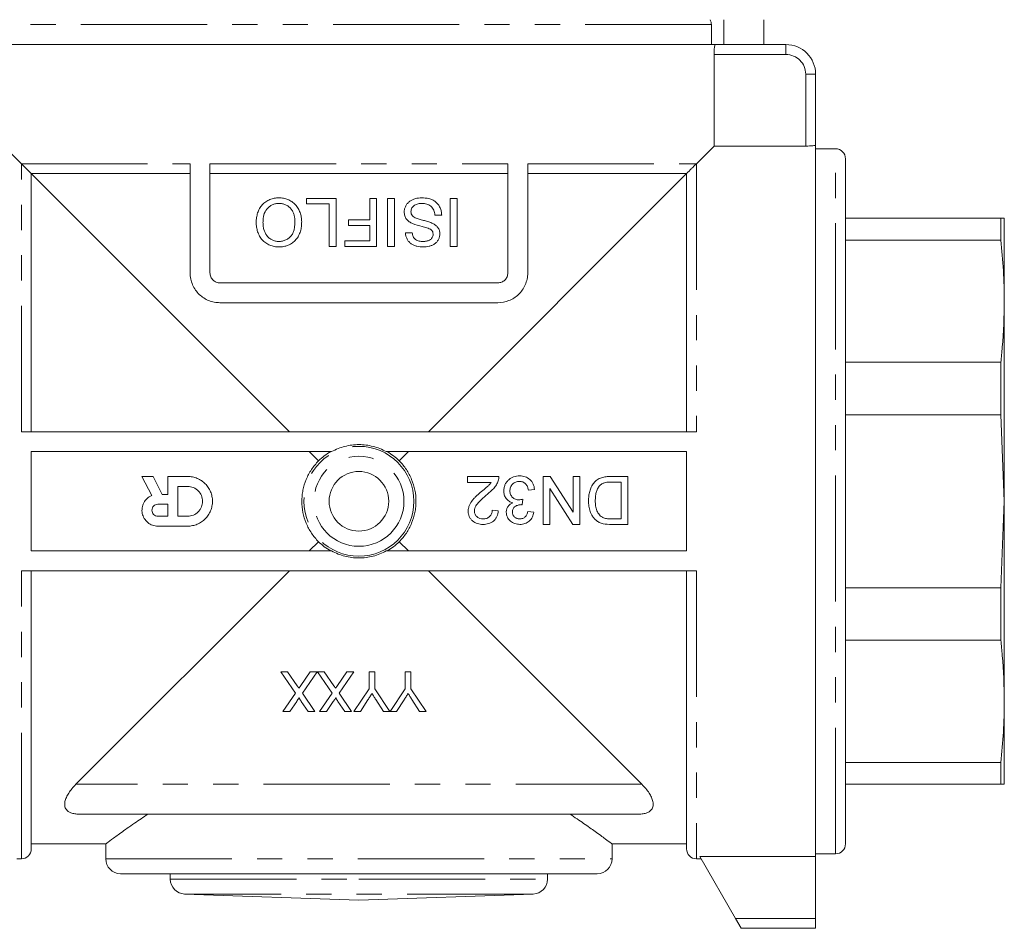
# Model space of a CAD drawing. Units: millimetres. Extents: x 165 to 242, y 90 to 260.
# Drawn here: x 192 to 242, y 183 to 229 of the extents above; entities that cross this region are included whole.
import ezdxf

# ---------------------------------------------------------------- set-up
doc = ezdxf.new("R2010")
doc.units = ezdxf.units.MM
doc.linetypes.add('PHANTOM', pattern=[12.7, 6.35, -1.27, 1.27, -1.27, 1.27, -1.27])

msp = doc.modelspace()

# ---------------------------------------------------------------- linework, layer by layer
at = {"color": 7, "linetype": 'Continuous', "lineweight": 15}
for p, q in [((227.581, 228.672), (227.581, 227.422)), ((229.593, 228.672), (229.593, 227.422)), ((226.951, 227.422), (226.951, 228.422)), ((191.263, 227.422), (227.138, 227.422)), ((227.138, 227.422), (230.701, 227.422)), ((227.089, 226.922), (227.089, 222.31)), ((232.201, 225.922), (232.201, 222.359)), ((192.201, 221.422), (191.312, 222.31)), ((227.089, 222.31), (226.201, 221.422)), ((231.701, 222.31), (227.089, 222.31)), ((232.201, 186.533), (232.201, 222.359)), ((233.201, 222.172), (232.201, 222.172)), ((233.701, 221.672), (233.701, 187.172)), ((200.701, 221.422), (200.701, 215.922)), ((201.701, 215.922), (201.701, 221.422)), ((216.701, 221.422), (216.701, 215.922)), ((217.701, 215.922), (217.701, 221.422)), ((192.701, 220.922), (192.701, 207.922)), ((205.701, 207.922), (192.701, 220.922)), ((200.701, 220.922), (192.701, 220.922)), ((216.701, 220.922), (201.701, 220.922)), ((225.701, 220.922), (212.701, 207.922)), ((225.701, 220.922), (217.701, 220.922)), ((225.701, 207.922), (225.701, 220.922)), ((206.565, 219.393), (206.565, 219.672)), ((206.565, 219.672), (208.05, 219.672)), ((208.05, 219.672), (208.05, 217.26)), ((209.75, 218.589), (209.75, 219.672)), ((209.75, 219.672), (210.091, 219.672)), ((210.091, 219.672), (210.091, 217.26)), ((210.647, 219.672), (210.987, 219.672)), ((210.647, 217.26), (210.647, 219.672)), ((210.987, 219.672), (210.987, 217.26)), ((213.801, 217.26), (213.801, 219.672)), ((213.801, 219.672), (214.141, 219.672)), ((214.141, 219.672), (214.141, 217.26)), ((207.709, 219.393), (206.565, 219.393)), ((207.709, 217.26), (207.709, 219.393)), ((213.368, 218.837), (213.028, 218.837)), ((233.701, 218.672), (241.527, 218.672)), ((241.527, 217.575), (241.527, 218.672)), ((241.701, 214.498), (241.701, 218.672)), ((208.668, 218.311), (208.668, 218.589)), ((208.668, 218.589), (209.75, 218.589)), ((209.75, 218.311), (208.668, 218.311)), ((209.75, 217.538), (209.75, 218.311)), ((211.544, 217.94), (211.884, 217.94)), ((208.05, 217.26), (207.709, 217.26)), ((208.483, 217.26), (208.483, 217.538)), ((208.483, 217.538), (209.75, 217.538)), ((210.091, 217.26), (208.483, 217.26)), ((210.987, 217.26), (210.647, 217.26)), ((214.141, 217.26), (213.801, 217.26)), ((241.527, 217.575), (233.701, 217.575)), ((216.201, 215.422), (202.201, 215.422)), ((202.201, 214.422), (216.201, 214.422)), ((241.701, 204.422), (241.701, 214.498)), ((233.701, 211.421), (241.527, 211.421)), ((241.527, 208.773), (241.527, 211.421)), ((241.527, 208.773), (233.701, 208.773)), ((241.527, 208.773), (241.701, 204.422)), ((192.201, 207.922), (226.201, 207.922)), ((192.701, 201.922), (192.701, 206.922)), ((207.828, 206.922), (192.701, 206.922)), ((207.167, 206.456), (206.701, 206.922)), ((225.701, 206.922), (210.573, 206.922)), ((211.701, 206.922), (211.235, 206.456)), ((225.701, 201.922), (225.701, 206.922)), ((198.767, 204.709), (198.276, 205.672)), ((198.276, 205.672), (198.837, 205.672)), ((198.837, 205.672), (199.296, 204.772)), ((199.576, 204.772), (199.576, 205.672)), ((199.576, 205.672), (200.576, 205.672)), ((214.672, 205.672), (214.672, 205.362)), ((216.249, 205.672), (214.672, 205.672)), ((214.672, 205.362), (215.852, 205.362)), ((218.476, 205.672), (218.476, 203.26)), ((218.835, 205.672), (218.476, 205.672)), ((219.991, 203.872), (218.835, 205.672)), ((219.991, 205.672), (219.991, 203.872)), ((220.331, 205.672), (219.991, 205.672)), ((220.331, 203.26), (220.331, 205.672)), ((222.743, 205.672), (221.879, 205.672)), ((221.906, 205.393), (222.403, 205.393)), ((222.403, 205.393), (222.403, 203.538)), ((222.743, 203.26), (222.743, 205.672)), ((200.076, 205.172), (200.576, 205.172)), ((200.076, 203.672), (200.076, 205.172)), ((217.734, 204.991), (218.043, 205.022)), ((218.816, 203.26), (218.816, 205.059)), ((218.816, 205.059), (219.972, 203.26)), ((199.296, 204.772), (199.576, 204.772)), ((217.426, 204.249), (217.458, 204.528)), ((241.701, 204.422), (241.527, 200.07)), ((241.701, 194.345), (241.701, 204.422)), ((199.076, 204.272), (199.576, 204.272)), ((199.576, 204.272), (199.576, 203.672)), ((216.219, 203.94), (215.909, 203.971)), ((218.012, 203.878), (217.703, 203.909)), ((199.576, 203.672), (199.076, 203.672)), ((200.576, 203.672), (200.076, 203.672)), ((222.403, 203.538), (221.914, 203.538)), ((200.576, 203.172), (199.076, 203.172)), ((218.476, 203.26), (218.816, 203.26)), ((219.972, 203.26), (220.331, 203.26)), ((221.918, 203.26), (222.743, 203.26)), ((206.701, 201.922), (207.167, 202.388)), ((211.235, 202.388), (211.701, 201.922)), ((192.701, 201.922), (207.828, 201.922)), ((210.573, 201.922), (225.701, 201.922)), ((226.201, 200.922), (192.201, 200.922)), ((192.701, 200.922), (192.701, 186.922)), ((194.951, 190.172), (205.701, 200.922)), ((212.701, 200.922), (223.451, 190.172)), ((225.701, 186.922), (225.701, 200.922)), ((233.701, 200.07), (241.527, 200.07)), ((241.527, 197.422), (241.527, 200.07)), ((241.527, 197.422), (233.701, 197.422)), ((206.01, 194.762), (205.271, 195.835)), ((205.271, 195.835), (205.611, 195.835)), ((205.611, 195.835), (206.098, 195.128)), ((206.274, 195.146), (206.747, 195.835)), ((207.092, 195.835), (206.352, 194.759)), ((206.747, 195.835), (207.092, 195.835)), ((207.856, 194.762), (207.117, 195.835)), ((207.117, 195.835), (207.457, 195.835)), ((207.457, 195.835), (207.944, 195.128)), ((208.12, 195.146), (208.594, 195.835)), ((208.938, 195.835), (208.199, 194.759)), ((208.594, 195.835), (208.938, 195.835)), ((209.716, 194.987), (209.716, 195.835)), ((209.716, 195.835), (209.998, 195.835)), ((209.998, 195.835), (209.998, 194.987)), ((211.537, 194.987), (211.537, 195.835)), ((211.537, 195.835), (211.819, 195.835)), ((211.819, 195.835), (211.819, 194.987)), ((208.947, 193.835), (209.716, 194.987)), ((209.998, 194.987), (210.763, 193.835)), ((210.768, 193.835), (211.537, 194.987)), ((211.819, 194.987), (212.588, 193.835)), ((205.374, 193.835), (206.01, 194.762)), ((206.352, 194.759), (206.989, 193.835)), ((207.22, 193.835), (207.856, 194.762)), ((208.199, 194.759), (208.835, 193.835)), ((209.653, 194.423), (209.281, 193.835)), ((210.434, 193.835), (210.046, 194.446)), ((211.474, 194.423), (211.101, 193.835)), ((212.254, 193.835), (211.866, 194.446)), ((206.066, 194.341), (205.718, 193.835)), ((206.649, 193.835), (206.3, 194.341)), ((207.912, 194.341), (207.564, 193.835)), ((208.495, 193.835), (208.147, 194.341)), ((241.701, 190.172), (241.701, 194.345)), ((205.718, 193.835), (205.374, 193.835)), ((206.989, 193.835), (206.649, 193.835)), ((207.564, 193.835), (207.22, 193.835)), ((208.835, 193.835), (208.495, 193.835)), ((209.281, 193.835), (208.947, 193.835)), ((210.763, 193.835), (210.434, 193.835)), ((211.101, 193.835), (210.768, 193.835)), ((212.588, 193.835), (212.254, 193.835)), ((233.701, 191.269), (241.527, 191.269)), ((241.527, 190.172), (241.527, 191.269)), ((241.527, 190.172), (233.701, 190.172)), ((223.292, 188.672), (195.109, 188.672)), ((192.701, 187.172), (196.481, 187.172)), ((196.451, 187.194), (196.451, 186.422)), ((221.921, 187.172), (225.701, 187.172)), ((221.951, 186.422), (221.951, 187.193)), ((226.366, 186.533), (232.201, 186.533)), ((228.162, 183.422), (226.366, 186.533)), ((232.201, 186.672), (233.201, 186.672)), ((232.201, 186.533), (232.201, 183.422)), ((191.971, 186.422), (192.201, 186.422)), ((226.201, 186.422), (226.43, 186.422)), ((221.201, 185.672), (197.201, 185.672)), ((199.701, 185.672), (199.701, 185.396)), ((218.701, 185.396), (218.701, 185.672)), ((200.424, 184.646), (209.201, 184.34)), ((209.201, 184.34), (217.977, 184.646)), ((228.451, 182.922), (228.162, 183.422)), ((232.201, 183.422), (232.201, 182.922)), ((232.201, 182.922), (228.451, 182.922))]:
    msp.add_line(p, q, dxfattribs=at)
at = {"color": 8, "linetype": 'PHANTOM', "lineweight": 0}
for p, q in [((226.951, 228.422), (191.451, 228.422)), ((230.701, 226.922), (230.701, 227.422)), ((230.701, 226.922), (227.089, 226.922)), ((231.701, 225.922), (232.201, 225.922)), ((231.701, 222.31), (231.701, 225.922)), ((233.201, 186.672), (233.201, 222.172)), ((192.201, 221.422), (200.701, 221.422)), ((192.201, 207.922), (192.201, 221.422)), ((201.701, 221.422), (216.701, 221.422)), ((217.701, 221.422), (226.201, 221.422)), ((226.201, 221.422), (226.201, 207.922)), ((192.201, 186.422), (192.201, 200.922)), ((226.201, 200.922), (226.201, 186.422)), ((223.451, 190.172), (194.951, 190.172)), ((196.451, 186.422), (221.951, 186.422)), ((199.701, 185.396), (209.201, 185.396)), ((209.201, 185.396), (218.701, 185.396)), ((217.977, 184.646), (200.424, 184.646)), ((228.162, 183.422), (232.201, 183.422))]:
    msp.add_line(p, q, dxfattribs=at)
for radius in [2.767, 2.267]:
    msp.add_circle((209.201, 204.422), radius, dxfattribs=at)
at = {"color": 7, "linetype": 'Continuous', "lineweight": 15}
msp.add_circle((209.201, 204.422), 1.5, dxfattribs=at)
for centre, radius, start, end in [((226.451, 228.422), 0.5, 0, 30), ((230.701, 225.922), 1.5, 0, 90), ((233.201, 221.672), 0.5, 0, 90), ((233.201, 187.172), 0.5, 270, 0), ((192.201, 186.922), 0.5, 270, 0), ((226.201, 186.922), 0.5, 180, 270), ((197.201, 186.422), 0.75, 180, 270), ((221.201, 186.422), 0.75, 270, 0), ((200.451, 185.396), 0.75, 180, 268), ((217.951, 185.396), 0.75, 272, 0)]:
    msp.add_arc(centre, radius, start, end, dxfattribs=at)
at = {"color": 8, "linetype": 'PHANTOM', "lineweight": 0}
msp.add_arc((230.701, 225.922), 1, 0, 90, dxfattribs=at)
at = {"color": 7, "linetype": 'Continuous', "lineweight": 15}
for points, knots in [([(227.089, 226.922), (227.089, 226.988), (227.091, 227.053), (227.096, 227.174), (227.1, 227.229), (227.115, 227.368), (227.127, 227.422), (227.138, 227.422)], [0, 0, 0, 0, 0.25, 0.25, 0.5, 0.5, 1, 1, 1, 1]), ([(232.201, 222.359), (232.201, 222.354), (232.188, 222.348), (232.138, 222.336), (232.101, 222.331), (231.963, 222.316), (231.833, 222.31), (231.701, 222.31)], [0, 0, 0, 0, 0.25, 0.25, 0.5, 0.5, 1, 1, 1, 1]), ([(192.701, 220.922), (192.701, 220.922), (192.697, 220.925), (192.67, 220.952), (192.658, 220.964), (192.624, 220.998), (192.61, 221.012), (192.573, 221.049), (192.551, 221.072), (192.507, 221.115), (192.487, 221.136), (192.449, 221.173), (192.433, 221.19), (192.384, 221.238), (192.357, 221.265), (192.281, 221.341), (192.239, 221.384), (192.201, 221.422)], [0, 0, 0, 0, 0.25, 0.25, 0.375, 0.375, 0.4375, 0.4375, 0.5, 0.5, 0.5625, 0.5625, 0.625, 0.625, 0.75, 0.75, 1, 1, 1, 1]), ([(225.701, 220.922), (225.701, 220.922), (225.704, 220.925), (225.731, 220.952), (225.743, 220.964), (225.777, 220.998), (225.791, 221.012), (225.828, 221.049), (225.851, 221.072), (225.894, 221.115), (225.915, 221.136), (225.952, 221.173), (225.969, 221.19), (226.017, 221.238), (226.044, 221.265), (226.12, 221.341), (226.163, 221.384), (226.201, 221.422)], [0, 0, 0, 0, 0.25, 0.25, 0.375, 0.375, 0.4375, 0.4375, 0.5, 0.5, 0.5625, 0.5625, 0.625, 0.625, 0.75, 0.75, 1, 1, 1, 1]), ([(204.03, 218.47), (204.03, 218.51), (204.031, 218.55), (204.036, 218.629), (204.041, 218.669), (204.058, 218.786), (204.076, 218.864), (204.126, 219.016), (204.158, 219.089), (204.235, 219.227), (204.282, 219.292), (204.386, 219.409), (204.445, 219.46), (204.574, 219.548), (204.645, 219.584), (204.788, 219.643), (204.863, 219.666), (204.978, 219.688), (205.017, 219.694), (205.095, 219.701), (205.134, 219.702), (205.174, 219.703)], [0, 0, 0, 0, 0.0625, 0.0625, 0.125, 0.125, 0.25, 0.25, 0.375, 0.375, 0.5, 0.5, 0.625, 0.625, 0.75, 0.75, 0.875, 0.875, 0.9375, 0.9375, 1, 1, 1, 1]), ([(205.174, 219.703), (205.212, 219.702), (205.25, 219.701), (205.326, 219.695), (205.364, 219.689), (205.476, 219.669), (205.55, 219.648), (205.693, 219.589), (205.761, 219.553), (205.887, 219.466), (205.948, 219.415), (206.053, 219.301), (206.1, 219.239), (206.179, 219.105), (206.211, 219.033), (206.264, 218.886), (206.285, 218.811), (206.305, 218.694), (206.309, 218.655), (206.317, 218.577), (206.318, 218.537), (206.318, 218.498)], [0, 0, 0, 0, 0.0625, 0.0625, 0.125, 0.125, 0.25, 0.25, 0.375, 0.375, 0.5, 0.5, 0.625, 0.625, 0.75, 0.75, 0.875, 0.875, 0.9375, 0.9375, 1, 1, 1, 1]), ([(211.482, 218.987), (211.483, 219.014), (211.484, 219.04), (211.49, 219.093), (211.495, 219.118), (211.514, 219.195), (211.534, 219.246), (211.583, 219.339), (211.612, 219.383), (211.682, 219.463), (211.721, 219.498), (211.807, 219.56), (211.853, 219.586), (211.948, 219.63), (211.997, 219.648), (212.098, 219.676), (212.15, 219.687), (212.253, 219.7), (212.306, 219.701), (212.358, 219.703)], [0, 0, 0, 0, 0.0625, 0.0625, 0.125, 0.125, 0.25, 0.25, 0.375, 0.375, 0.5, 0.5, 0.625, 0.625, 0.75, 0.75, 0.875, 0.875, 1, 1, 1, 1]), ([(212.358, 219.703), (212.483, 219.702), (212.606, 219.692), (212.787, 219.646), (212.846, 219.626), (212.958, 219.573), (213.012, 219.54), (213.109, 219.461), (213.152, 219.417), (213.228, 219.317), (213.261, 219.262), (213.313, 219.148), (213.333, 219.087), (213.36, 218.963), (213.366, 218.9), (213.368, 218.837)], [0, 0, 0, 0, 0.25, 0.25, 0.375, 0.375, 0.5, 0.5, 0.625, 0.625, 0.75, 0.75, 0.875, 0.875, 1, 1, 1, 1]), ([(205.175, 219.424), (205.117, 219.423), (205.059, 219.419), (204.946, 219.396), (204.889, 219.378), (204.785, 219.329), (204.735, 219.299), (204.645, 219.226), (204.603, 219.184), (204.493, 219.047), (204.441, 218.938), (204.396, 218.764), (204.386, 218.705), (204.372, 218.587), (204.371, 218.527), (204.37, 218.467)], [0, 0, 0, 0, 0.125, 0.125, 0.25, 0.25, 0.375, 0.375, 0.5, 0.5, 0.75, 0.75, 0.875, 0.875, 1, 1, 1, 1]), ([(205.978, 218.501), (205.977, 218.559), (205.975, 218.617), (205.96, 218.73), (205.95, 218.786), (205.919, 218.897), (205.897, 218.951), (205.845, 219.054), (205.813, 219.102), (205.739, 219.191), (205.698, 219.231), (205.608, 219.302), (205.558, 219.332), (205.455, 219.379), (205.401, 219.397), (205.317, 219.414), (205.289, 219.418), (205.232, 219.423), (205.204, 219.424), (205.175, 219.424)], [0, 0, 0, 0, 0.125, 0.125, 0.25, 0.25, 0.375, 0.375, 0.5, 0.5, 0.625, 0.625, 0.75, 0.75, 0.875, 0.875, 0.9375, 0.9375, 1, 1, 1, 1]), ([(212.373, 219.424), (212.341, 219.424), (212.309, 219.423), (212.246, 219.416), (212.215, 219.41), (212.122, 219.389), (212.061, 219.365), (211.979, 219.312), (211.953, 219.292), (211.908, 219.245), (211.89, 219.219), (211.857, 219.162), (211.844, 219.132), (211.827, 219.07), (211.824, 219.036), (211.822, 219.003)], [0, 0, 0, 0, 0.125, 0.125, 0.25, 0.25, 0.5, 0.5, 0.625, 0.625, 0.75, 0.75, 0.875, 0.875, 1, 1, 1, 1]), ([(213.028, 218.837), (213.023, 218.878), (213.018, 218.919), (213, 219), (212.988, 219.039), (212.957, 219.116), (212.938, 219.153), (212.889, 219.219), (212.86, 219.25), (212.765, 219.327), (212.691, 219.364), (212.575, 219.401), (212.535, 219.41), (212.455, 219.422), (212.414, 219.423), (212.373, 219.424)], [0, 0, 0, 0, 0.125, 0.125, 0.25, 0.25, 0.375, 0.375, 0.5, 0.5, 0.75, 0.75, 0.875, 0.875, 1, 1, 1, 1]), ([(211.9, 218.404), (211.843, 218.43), (211.787, 218.46), (211.684, 218.534), (211.636, 218.578), (211.56, 218.679), (211.53, 218.737), (211.5, 218.828), (211.494, 218.859), (211.484, 218.923), (211.483, 218.955), (211.482, 218.987)], [0, 0, 0, 0, 0.25, 0.25, 0.5, 0.5, 0.75, 0.75, 0.875, 0.875, 1, 1, 1, 1]), ([(211.822, 219.003), (211.824, 218.966), (211.827, 218.929), (211.852, 218.86), (211.87, 218.827), (211.919, 218.771), (211.949, 218.747), (212.011, 218.708), (212.045, 218.693), (212.079, 218.678)], [0, 0, 0, 0, 0.25, 0.25, 0.5, 0.5, 0.75, 0.75, 1, 1, 1, 1]), ([(212.079, 218.678), (212.114, 218.664), (212.149, 218.652), (212.219, 218.63), (212.255, 218.62), (212.361, 218.591), (212.432, 218.572), (212.575, 218.534), (212.645, 218.514), (212.785, 218.469), (212.853, 218.443), (212.919, 218.411)], [0, 0, 0, 0, 0.125, 0.125, 0.25, 0.25, 0.5, 0.5, 0.75, 0.75, 1, 1, 1, 1]), ([(241.701, 218.672), (241.693, 218.672), (241.678, 218.672), (241.577, 218.672), (241.527, 218.672)], [0, 0, 0, 0, 0.499608, 1, 1, 1, 1]), ([(205.172, 217.229), (205.133, 217.229), (205.094, 217.23), (205.016, 217.237), (204.978, 217.242), (204.863, 217.264), (204.787, 217.286), (204.643, 217.346), (204.575, 217.384), (204.447, 217.472), (204.387, 217.525), (204.282, 217.642), (204.236, 217.706), (204.158, 217.845), (204.126, 217.919), (204.077, 218.07), (204.059, 218.149), (204.041, 218.269), (204.036, 218.309), (204.031, 218.389), (204.03, 218.429), (204.03, 218.47)], [0, 0, 0, 0, 0.0625, 0.0625, 0.125, 0.125, 0.25, 0.25, 0.375, 0.375, 0.5, 0.5, 0.625, 0.625, 0.75, 0.75, 0.875, 0.875, 0.9375, 0.9375, 1, 1, 1, 1]), ([(204.37, 218.467), (204.37, 218.408), (204.373, 218.348), (204.386, 218.231), (204.398, 218.173), (204.443, 218.001), (204.493, 217.892), (204.6, 217.75), (204.641, 217.709), (204.731, 217.637), (204.781, 217.605), (204.886, 217.556), (204.941, 217.537), (205.026, 217.519), (205.055, 217.514), (205.112, 217.508), (205.141, 217.508), (205.17, 217.507)], [0, 0, 0, 0, 0.125, 0.125, 0.25, 0.25, 0.5, 0.5, 0.625, 0.625, 0.75, 0.75, 0.875, 0.875, 0.9375, 0.9375, 1, 1, 1, 1]), ([(205.17, 217.507), (205.2, 217.508), (205.23, 217.508), (205.289, 217.514), (205.319, 217.519), (205.406, 217.537), (205.464, 217.556), (205.572, 217.607), (205.623, 217.639), (205.718, 217.713), (205.763, 217.755), (205.836, 217.851), (205.866, 217.906), (205.913, 218.018), (205.93, 218.076), (205.956, 218.196), (205.964, 218.257), (205.975, 218.379), (205.977, 218.44), (205.978, 218.501)], [0, 0, 0, 0, 0.0625, 0.0625, 0.125, 0.125, 0.25, 0.25, 0.375, 0.375, 0.5, 0.5, 0.625, 0.625, 0.75, 0.75, 0.875, 0.875, 1, 1, 1, 1]), ([(206.318, 218.498), (206.317, 218.416), (206.314, 218.336), (206.294, 218.176), (206.278, 218.097), (206.232, 217.943), (206.201, 217.866), (206.126, 217.724), (206.079, 217.657), (205.972, 217.535), (205.913, 217.481), (205.784, 217.386), (205.713, 217.347), (205.566, 217.285), (205.489, 217.264), (205.371, 217.242), (205.331, 217.237), (205.252, 217.231), (205.212, 217.23), (205.172, 217.229)], [0, 0, 0, 0, 0.125, 0.125, 0.25, 0.25, 0.375, 0.375, 0.5, 0.5, 0.625, 0.625, 0.75, 0.75, 0.875, 0.875, 0.9375, 0.9375, 1, 1, 1, 1]), ([(212.849, 218.08), (212.783, 218.136), (212.704, 218.163), (212.545, 218.216), (212.464, 218.237), (212.22, 218.298), (212.056, 218.339), (211.9, 218.404)], [0, 0, 0, 0, 0.25, 0.25, 0.5, 0.5, 1, 1, 1, 1]), ([(212.919, 218.411), (212.968, 218.384), (213.016, 218.357), (213.102, 218.291), (213.142, 218.251), (213.208, 218.16), (213.234, 218.11), (213.259, 218.029), (213.266, 218.002), (213.274, 217.946), (213.275, 217.918), (213.276, 217.889)], [0, 0, 0, 0, 0.25, 0.25, 0.5, 0.5, 0.75, 0.75, 0.875, 0.875, 1, 1, 1, 1]), ([(212.438, 217.229), (212.385, 217.23), (212.332, 217.231), (212.228, 217.242), (212.176, 217.251), (212.074, 217.277), (212.023, 217.292), (211.924, 217.334), (211.877, 217.359), (211.789, 217.42), (211.749, 217.456), (211.678, 217.536), (211.648, 217.581), (211.598, 217.677), (211.58, 217.727), (211.553, 217.832), (211.548, 217.886), (211.544, 217.94)], [0, 0, 0, 0, 0.125, 0.125, 0.25, 0.25, 0.375, 0.375, 0.5, 0.5, 0.625, 0.625, 0.75, 0.75, 0.875, 0.875, 1, 1, 1, 1]), ([(211.884, 217.94), (211.888, 217.907), (211.893, 217.875), (211.909, 217.812), (211.92, 217.782), (211.948, 217.722), (211.965, 217.695), (212.006, 217.644), (212.03, 217.621), (212.108, 217.564), (212.17, 217.54), (212.264, 217.519), (212.296, 217.514), (212.36, 217.509), (212.393, 217.508), (212.425, 217.507)], [0, 0, 0, 0, 0.125, 0.125, 0.25, 0.25, 0.375, 0.375, 0.5, 0.5, 0.75, 0.75, 0.875, 0.875, 1, 1, 1, 1]), ([(212.425, 217.507), (212.483, 217.507), (212.541, 217.511), (212.626, 217.526), (212.654, 217.533), (212.709, 217.551), (212.737, 217.562), (212.812, 217.606), (212.856, 217.647), (212.904, 217.723), (212.916, 217.75), (212.931, 217.807), (212.935, 217.837), (212.935, 217.867)], [0, 0, 0, 0, 0.25, 0.25, 0.375, 0.375, 0.5, 0.5, 0.75, 0.75, 0.875, 0.875, 1, 1, 1, 1]), ([(213.276, 217.889), (213.275, 217.864), (213.274, 217.839), (213.268, 217.789), (213.264, 217.764), (213.245, 217.691), (213.226, 217.644), (213.179, 217.555), (213.151, 217.514), (213.084, 217.439), (213.046, 217.408), (212.964, 217.352), (212.919, 217.329), (212.828, 217.291), (212.781, 217.276), (212.685, 217.251), (212.636, 217.243), (212.538, 217.232), (212.488, 217.23), (212.438, 217.229)], [0, 0, 0, 0, 0.0625, 0.0625, 0.125, 0.125, 0.25, 0.25, 0.375, 0.375, 0.5, 0.5, 0.625, 0.625, 0.75, 0.75, 0.875, 0.875, 1, 1, 1, 1]), ([(212.935, 217.867), (212.935, 217.887), (212.934, 217.907), (212.927, 217.946), (212.922, 217.965), (212.907, 218.002), (212.898, 218.019), (212.876, 218.051), (212.862, 218.066), (212.849, 218.08)], [0, 0, 0, 0, 0.25, 0.25, 0.5, 0.5, 0.75, 0.75, 1, 1, 1, 1]), ([(241.527, 217.575), (241.577, 217.063), (241.678, 216.039), (241.693, 215.012), (241.701, 214.498)], [0, 0, 0, 0, 0.499626, 1, 1, 1, 1]), ([(200.701, 215.922), (200.701, 215.817), (200.711, 215.715), (200.753, 215.514), (200.785, 215.415), (200.906, 215.138), (201.023, 214.972), (201.234, 214.771), (201.311, 214.711), (201.472, 214.607), (201.556, 214.564), (201.733, 214.493), (201.825, 214.466), (202.01, 214.431), (202.105, 214.422), (202.201, 214.422)], [0, 0, 0, 0, 0.125, 0.125, 0.25, 0.25, 0.5, 0.5, 0.625, 0.625, 0.75, 0.75, 0.875, 0.875, 1, 1, 1, 1]), ([(202.201, 215.422), (202.137, 215.422), (202.075, 215.433), (201.956, 215.481), (201.902, 215.515), (201.807, 215.606), (201.769, 215.661), (201.715, 215.784), (201.701, 215.852), (201.701, 215.922)], [0, 0, 0, 0, 0.25, 0.25, 0.5, 0.5, 0.75, 0.75, 1, 1, 1, 1]), ([(216.701, 215.922), (216.701, 215.853), (216.686, 215.785), (216.633, 215.661), (216.594, 215.606), (216.5, 215.516), (216.445, 215.481), (216.327, 215.434), (216.264, 215.422), (216.201, 215.422)], [0, 0, 0, 0, 0.25, 0.25, 0.5, 0.5, 0.75, 0.75, 1, 1, 1, 1]), ([(216.201, 214.422), (216.393, 214.422), (216.579, 214.458), (216.845, 214.564), (216.93, 214.607), (217.09, 214.71), (217.167, 214.77), (217.308, 214.905), (217.372, 214.979), (217.485, 215.141), (217.535, 215.229), (217.616, 215.415), (217.647, 215.512), (217.689, 215.712), (217.701, 215.817), (217.701, 215.922)], [0, 0, 0, 0, 0.25, 0.25, 0.375, 0.375, 0.5, 0.5, 0.625, 0.625, 0.75, 0.75, 0.875, 0.875, 1, 1, 1, 1]), ([(241.701, 214.498), (241.683, 213.725), (241.66, 212.698), (241.553, 211.674), (241.527, 211.421)], [0, 0, 0, 0, 0.753196, 1, 1, 1, 1]), ([(210.573, 206.922), (210.363, 207.038), (210.143, 207.125), (209.796, 207.215), (209.677, 207.238), (209.439, 207.268), (209.321, 207.276), (209.083, 207.276), (208.964, 207.268), (208.725, 207.238), (208.607, 207.215), (208.376, 207.156), (208.263, 207.119), (208.042, 207.031), (207.933, 206.98), (207.828, 206.922)], [0, 0, 0, 0, 0.25, 0.25, 0.375, 0.375, 0.5, 0.5, 0.625, 0.625, 0.75, 0.75, 0.875, 0.875, 1, 1, 1, 1]), ([(207.167, 206.456), (207.258, 206.546), (207.356, 206.631), (207.562, 206.787), (207.669, 206.858), (207.782, 206.922)], [0, 0, 0, 0, 0.5, 0.5, 1, 1, 1, 1]), ([(207.167, 206.456), (207.034, 206.322), (206.914, 206.175), (206.707, 205.863), (206.619, 205.698), (206.474, 205.348), (206.42, 205.167), (206.365, 204.891), (206.352, 204.798), (206.333, 204.611), (206.328, 204.515), (206.328, 204.232), (206.347, 204.045), (206.42, 203.677), (206.475, 203.493), (206.618, 203.146), (206.706, 202.981), (206.863, 202.746), (206.919, 202.669), (207.038, 202.523), (207.101, 202.454), (207.167, 202.388)], [0, 0, 0, 0, 0.125, 0.125, 0.25, 0.25, 0.375, 0.375, 0.4375, 0.4375, 0.5, 0.5, 0.625, 0.625, 0.75, 0.75, 0.875, 0.875, 0.9375, 0.9375, 1, 1, 1, 1]), ([(211.235, 202.388), (211.367, 202.521), (211.487, 202.669), (211.694, 202.98), (211.783, 203.146), (211.927, 203.496), (211.981, 203.677), (212.036, 203.952), (212.05, 204.045), (212.068, 204.233), (212.073, 204.328), (212.073, 204.612), (212.054, 204.798), (211.981, 205.167), (211.926, 205.35), (211.783, 205.697), (211.695, 205.862), (211.539, 206.098), (211.482, 206.174), (211.363, 206.32), (211.3, 206.389), (211.235, 206.456)], [0, 0, 0, 0, 0.125, 0.125, 0.25, 0.25, 0.375, 0.375, 0.4375, 0.4375, 0.5, 0.5, 0.625, 0.625, 0.75, 0.75, 0.875, 0.875, 0.9375, 0.9375, 1, 1, 1, 1]), ([(200.576, 205.672), (200.659, 205.672), (200.74, 205.664), (200.9, 205.632), (200.979, 205.608), (201.131, 205.545), (201.202, 205.507), (201.338, 205.416), (201.402, 205.363), (201.518, 205.248), (201.569, 205.185), (201.661, 205.048), (201.7, 204.976), (201.762, 204.825), (201.786, 204.747), (201.818, 204.585), (201.826, 204.504), (201.826, 204.341), (201.818, 204.258), (201.786, 204.098), (201.763, 204.02), (201.7, 203.869), (201.661, 203.795), (201.571, 203.66), (201.519, 203.597), (201.402, 203.48), (201.339, 203.428), (201.204, 203.338), (201.131, 203.299), (200.98, 203.236), (200.902, 203.212), (200.741, 203.18), (200.659, 203.172), (200.576, 203.172)], [0, 0, 0, 0, 0.0625, 0.0625, 0.125, 0.125, 0.1875, 0.1875, 0.25, 0.25, 0.3125, 0.3125, 0.375, 0.375, 0.4375, 0.4375, 0.5, 0.5, 0.5625, 0.5625, 0.625, 0.625, 0.6875, 0.6875, 0.75, 0.75, 0.8125, 0.8125, 0.875, 0.875, 0.9375, 0.9375, 1, 1, 1, 1]), ([(215.852, 205.362), (215.82, 205.318), (215.786, 205.275), (215.709, 205.197), (215.667, 205.161), (215.542, 205.054), (215.458, 204.984), (215.373, 204.915)], [0, 0, 0, 0, 0.25, 0.25, 0.5, 0.5, 1, 1, 1, 1]), ([(215.661, 204.77), (215.779, 204.863), (215.893, 204.961), (216.042, 205.131), (216.086, 205.191), (216.142, 205.287), (216.16, 205.319), (216.191, 205.387), (216.204, 205.422), (216.217, 205.457)], [0, 0, 0, 0, 0.5, 0.5, 0.75, 0.75, 0.875, 0.875, 1, 1, 1, 1]), ([(216.217, 205.457), (216.228, 205.492), (216.238, 205.527), (216.248, 205.599), (216.25, 205.635), (216.249, 205.672)], [0, 0, 0, 0, 0.5, 0.5, 1, 1, 1, 1]), ([(217.293, 205.703), (217.241, 205.701), (217.19, 205.699), (217.09, 205.683), (217.041, 205.671), (216.944, 205.635), (216.898, 205.613), (216.811, 205.56), (216.77, 205.528), (216.696, 205.457), (216.662, 205.419), (216.602, 205.336), (216.576, 205.291), (216.536, 205.198), (216.521, 205.15), (216.501, 205.049), (216.498, 204.997), (216.497, 204.946)], [0, 0, 0, 0, 0.125, 0.125, 0.25, 0.25, 0.375, 0.375, 0.5, 0.5, 0.625, 0.625, 0.75, 0.75, 0.875, 0.875, 1, 1, 1, 1]), ([(216.806, 204.944), (216.807, 204.975), (216.808, 205.007), (216.819, 205.069), (216.827, 205.1), (216.86, 205.189), (216.895, 205.243), (216.982, 205.334), (217.036, 205.37), (217.124, 205.404), (217.155, 205.412), (217.218, 205.422), (217.25, 205.424), (217.282, 205.424)], [0, 0, 0, 0, 0.125, 0.125, 0.25, 0.25, 0.5, 0.5, 0.75, 0.75, 0.875, 0.875, 1, 1, 1, 1]), ([(217.282, 205.424), (217.31, 205.424), (217.339, 205.423), (217.396, 205.414), (217.424, 205.407), (217.506, 205.378), (217.556, 205.345), (217.614, 205.282), (217.632, 205.258), (217.661, 205.209), (217.673, 205.183), (217.707, 205.104), (217.721, 205.048), (217.734, 204.991)], [0, 0, 0, 0, 0.125, 0.125, 0.25, 0.25, 0.5, 0.5, 0.625, 0.625, 0.75, 0.75, 1, 1, 1, 1]), ([(218.043, 205.022), (218.037, 205.069), (218.031, 205.115), (218.007, 205.205), (217.992, 205.249), (217.932, 205.376), (217.877, 205.451), (217.738, 205.578), (217.658, 205.626), (217.525, 205.674), (217.479, 205.684), (217.387, 205.699), (217.34, 205.702), (217.293, 205.703)], [0, 0, 0, 0, 0.125, 0.125, 0.25, 0.25, 0.5, 0.5, 0.75, 0.75, 0.875, 0.875, 1, 1, 1, 1]), ([(221.879, 205.672), (221.8, 205.671), (221.722, 205.668), (221.566, 205.648), (221.489, 205.632), (221.338, 205.583), (221.267, 205.55), (221.136, 205.459), (221.079, 205.403), (220.98, 205.28), (220.938, 205.212), (220.87, 205.07), (220.844, 204.995), (220.801, 204.843), (220.786, 204.766), (220.768, 204.61), (220.765, 204.532), (220.764, 204.453)], [0, 0, 0, 0, 0.125, 0.125, 0.25, 0.25, 0.375, 0.375, 0.5, 0.5, 0.625, 0.625, 0.75, 0.75, 0.875, 0.875, 1, 1, 1, 1]), ([(221.336, 205.223), (221.355, 205.241), (221.373, 205.258), (221.414, 205.288), (221.436, 205.301), (221.504, 205.336), (221.553, 205.353), (221.701, 205.388), (221.804, 205.392), (221.906, 205.393)], [0, 0, 0, 0, 0.125, 0.125, 0.25, 0.25, 0.5, 0.5, 1, 1, 1, 1]), ([(200.576, 205.172), (200.626, 205.172), (200.674, 205.167), (200.77, 205.148), (200.818, 205.133), (200.909, 205.096), (200.952, 205.073), (201.033, 205.018), (201.072, 204.987), (201.176, 204.883), (201.232, 204.799), (201.306, 204.619), (201.326, 204.52), (201.326, 204.373), (201.321, 204.324), (201.302, 204.227), (201.288, 204.181), (201.251, 204.09), (201.227, 204.046), (201.173, 203.965), (201.142, 203.927), (201.037, 203.822), (200.954, 203.767), (200.773, 203.691), (200.675, 203.672), (200.576, 203.672)], [0, 0, 0, 0, 0.0625, 0.0625, 0.125, 0.125, 0.1875, 0.1875, 0.25, 0.25, 0.375, 0.375, 0.5, 0.5, 0.5625, 0.5625, 0.625, 0.625, 0.6875, 0.6875, 0.75, 0.75, 0.875, 0.875, 1, 1, 1, 1]), ([(215.373, 204.915), (215.294, 204.848), (215.216, 204.78), (215.103, 204.675), (215.066, 204.639), (214.994, 204.566), (214.959, 204.527), (214.862, 204.406), (214.805, 204.321), (214.745, 204.178), (214.73, 204.128), (214.708, 204.029), (214.705, 203.977), (214.703, 203.925)], [0, 0, 0, 0, 0.25, 0.25, 0.375, 0.375, 0.5, 0.5, 0.75, 0.75, 0.875, 0.875, 1, 1, 1, 1]), ([(216.497, 204.946), (216.498, 204.878), (216.504, 204.811), (216.531, 204.714), (216.544, 204.682), (216.574, 204.621), (216.591, 204.592), (216.632, 204.537), (216.655, 204.511), (216.704, 204.465), (216.731, 204.445), (216.789, 204.409), (216.82, 204.394), (216.884, 204.369), (216.916, 204.36), (216.95, 204.351)], [0, 0, 0, 0, 0.25, 0.25, 0.375, 0.375, 0.5, 0.5, 0.625, 0.625, 0.75, 0.75, 0.875, 0.875, 1, 1, 1, 1]), ([(217.258, 204.495), (217.229, 204.495), (217.199, 204.497), (217.141, 204.506), (217.112, 204.514), (217.028, 204.546), (216.977, 204.578), (216.914, 204.641), (216.895, 204.664), (216.861, 204.714), (216.848, 204.741), (216.826, 204.796), (216.818, 204.825), (216.808, 204.884), (216.807, 204.914), (216.806, 204.944)], [0, 0, 0, 0, 0.125, 0.125, 0.25, 0.25, 0.5, 0.5, 0.625, 0.625, 0.75, 0.75, 0.875, 0.875, 1, 1, 1, 1]), ([(221.104, 204.447), (221.105, 204.516), (221.107, 204.585), (221.121, 204.723), (221.132, 204.791), (221.167, 204.925), (221.189, 204.99), (221.235, 205.083), (221.252, 205.113), (221.291, 205.17), (221.313, 205.197), (221.336, 205.223)], [0, 0, 0, 0, 0.25, 0.25, 0.5, 0.5, 0.75, 0.75, 0.875, 0.875, 1, 1, 1, 1]), ([(199.076, 203.172), (198.984, 203.172), (198.894, 203.187), (198.72, 203.249), (198.641, 203.294), (198.498, 203.411), (198.438, 203.48), (198.343, 203.638), (198.31, 203.723), (198.274, 203.904), (198.271, 203.995), (198.298, 204.177), (198.326, 204.265), (198.455, 204.508), (198.596, 204.638), (198.767, 204.709)], [0, 0, 0, 0, 0.125, 0.125, 0.25, 0.25, 0.375, 0.375, 0.5, 0.5, 0.625, 0.625, 0.75, 0.75, 1, 1, 1, 1]), ([(215.013, 203.928), (215.013, 203.951), (215.014, 203.974), (215.022, 204.019), (215.027, 204.041), (215.047, 204.105), (215.067, 204.148), (215.134, 204.265), (215.195, 204.334), (215.384, 204.532), (215.521, 204.652), (215.661, 204.77)], [0, 0, 0, 0, 0.0625, 0.0625, 0.125, 0.125, 0.25, 0.25, 0.5, 0.5, 1, 1, 1, 1]), ([(216.95, 204.351), (216.903, 204.328), (216.858, 204.304), (216.778, 204.242), (216.741, 204.205), (216.682, 204.121), (216.659, 204.074), (216.635, 204), (216.63, 203.976), (216.623, 203.925), (216.622, 203.899), (216.621, 203.873)], [0, 0, 0, 0, 0.25, 0.25, 0.5, 0.5, 0.75, 0.75, 0.875, 0.875, 1, 1, 1, 1]), ([(217.458, 204.528), (217.426, 204.519), (217.393, 204.511), (217.326, 204.499), (217.292, 204.496), (217.258, 204.495)], [0, 0, 0, 0, 0.5, 0.5, 1, 1, 1, 1]), ([(220.764, 204.453), (220.765, 204.361), (220.769, 204.27), (220.796, 204.09), (220.816, 204.002), (220.874, 203.831), (220.912, 203.748), (220.987, 203.633), (221.015, 203.597), (221.074, 203.529), (221.107, 203.497), (221.142, 203.467)], [0, 0, 0, 0, 0.25, 0.25, 0.5, 0.5, 0.75, 0.75, 0.875, 0.875, 1, 1, 1, 1]), ([(221.516, 203.588), (221.496, 203.596), (221.477, 203.605), (221.44, 203.626), (221.423, 203.637), (221.372, 203.675), (221.341, 203.705), (221.286, 203.768), (221.261, 203.802), (221.216, 203.874), (221.197, 203.911), (221.149, 204.029), (221.132, 204.112), (221.108, 204.279), (221.105, 204.363), (221.104, 204.447)], [0, 0, 0, 0, 0.0625, 0.0625, 0.125, 0.125, 0.25, 0.25, 0.375, 0.375, 0.5, 0.5, 0.75, 0.75, 1, 1, 1, 1]), ([(199.076, 203.672), (198.997, 203.672), (198.919, 203.704), (198.809, 203.815), (198.776, 203.893), (198.776, 204.05), (198.808, 204.128), (198.92, 204.24), (198.997, 204.272), (199.076, 204.272)], [0, 0, 0, 0, 0.25, 0.25, 0.5, 0.5, 0.75, 0.75, 1, 1, 1, 1]), ([(214.703, 203.925), (214.704, 203.902), (214.704, 203.879), (214.708, 203.832), (214.712, 203.809), (214.726, 203.741), (214.739, 203.695), (214.778, 203.611), (214.801, 203.571), (214.857, 203.497), (214.89, 203.462), (214.995, 203.37), (215.079, 203.325), (215.213, 203.284), (215.259, 203.275), (215.352, 203.262), (215.399, 203.26), (215.445, 203.26)], [0, 0, 0, 0, 0.0625, 0.0625, 0.125, 0.125, 0.25, 0.25, 0.375, 0.375, 0.5, 0.5, 0.75, 0.75, 0.875, 0.875, 1, 1, 1, 1]), ([(215.452, 203.538), (215.397, 203.539), (215.343, 203.545), (215.265, 203.568), (215.239, 203.58), (215.192, 203.606), (215.169, 203.621), (215.106, 203.675), (215.07, 203.718), (215.035, 203.793), (215.026, 203.819), (215.015, 203.873), (215.013, 203.901), (215.013, 203.928)], [0, 0, 0, 0, 0.25, 0.25, 0.375, 0.375, 0.5, 0.5, 0.75, 0.75, 0.875, 0.875, 1, 1, 1, 1]), ([(215.445, 203.26), (215.493, 203.261), (215.541, 203.262), (215.636, 203.274), (215.683, 203.283), (215.821, 203.323), (215.909, 203.368), (216.019, 203.461), (216.051, 203.496), (216.108, 203.574), (216.132, 203.617), (216.17, 203.704), (216.185, 203.75), (216.207, 203.844), (216.213, 203.892), (216.219, 203.94)], [0, 0, 0, 0, 0.125, 0.125, 0.25, 0.25, 0.5, 0.5, 0.625, 0.625, 0.75, 0.75, 0.875, 0.875, 1, 1, 1, 1]), ([(215.909, 203.971), (215.908, 203.941), (215.907, 203.912), (215.898, 203.854), (215.89, 203.825), (215.869, 203.77), (215.857, 203.743), (215.824, 203.694), (215.804, 203.671), (215.738, 203.611), (215.685, 203.582), (215.572, 203.545), (215.512, 203.539), (215.452, 203.538)], [0, 0, 0, 0, 0.125, 0.125, 0.25, 0.25, 0.375, 0.375, 0.5, 0.5, 0.75, 0.75, 1, 1, 1, 1]), ([(216.621, 203.873), (216.622, 203.83), (216.625, 203.787), (216.643, 203.705), (216.658, 203.664), (216.694, 203.587), (216.716, 203.55), (216.767, 203.482), (216.797, 203.45), (216.896, 203.369), (216.973, 203.328), (217.094, 203.287), (217.135, 203.276), (217.221, 203.263), (217.264, 203.261), (217.307, 203.26)], [0, 0, 0, 0, 0.125, 0.125, 0.25, 0.25, 0.375, 0.375, 0.5, 0.5, 0.75, 0.75, 0.875, 0.875, 1, 1, 1, 1]), ([(216.93, 203.883), (216.93, 203.91), (216.932, 203.937), (216.942, 203.99), (216.95, 204.017), (216.974, 204.066), (216.989, 204.089), (217.026, 204.13), (217.047, 204.148), (217.116, 204.193), (217.166, 204.216), (217.245, 204.238), (217.273, 204.244), (217.327, 204.25), (217.355, 204.252), (217.382, 204.253)], [0, 0, 0, 0, 0.125, 0.125, 0.25, 0.25, 0.375, 0.375, 0.5, 0.5, 0.75, 0.75, 0.875, 0.875, 1, 1, 1, 1]), ([(217.297, 203.538), (217.273, 203.538), (217.25, 203.539), (217.204, 203.547), (217.181, 203.552), (217.114, 203.575), (217.073, 203.599), (217.003, 203.663), (216.974, 203.702), (216.947, 203.767), (216.94, 203.789), (216.931, 203.835), (216.93, 203.859), (216.93, 203.883)], [0, 0, 0, 0, 0.125, 0.125, 0.25, 0.25, 0.5, 0.5, 0.75, 0.75, 0.875, 0.875, 1, 1, 1, 1]), ([(217.703, 203.909), (217.698, 203.884), (217.694, 203.859), (217.68, 203.811), (217.671, 203.787), (217.641, 203.718), (217.613, 203.675), (217.538, 203.605), (217.494, 203.579), (217.423, 203.554), (217.398, 203.547), (217.348, 203.54), (217.322, 203.539), (217.297, 203.538)], [0, 0, 0, 0, 0.125, 0.125, 0.25, 0.25, 0.5, 0.5, 0.75, 0.75, 0.875, 0.875, 1, 1, 1, 1]), ([(217.307, 203.26), (217.35, 203.26), (217.392, 203.263), (217.477, 203.275), (217.518, 203.285), (217.641, 203.327), (217.716, 203.371), (217.812, 203.457), (217.841, 203.488), (217.892, 203.557), (217.915, 203.594), (217.953, 203.671), (217.969, 203.711), (217.994, 203.793), (218.003, 203.836), (218.012, 203.878)], [0, 0, 0, 0, 0.125, 0.125, 0.25, 0.25, 0.5, 0.5, 0.625, 0.625, 0.75, 0.75, 0.875, 0.875, 1, 1, 1, 1]), ([(217.382, 204.253), (217.386, 204.252), (217.389, 204.252), (217.393, 204.252), (217.397, 204.252), (217.401, 204.252), (217.404, 204.251), (217.412, 204.251), (217.419, 204.25), (217.426, 204.249)], [0, 0, 0, 0, 0.0000223045, 0.0000223045, 0.0000223045, 0.00004461224, 0.00004461224, 0.00004461224, 0.0000891938, 0.0000891938, 0.0000891938, 0.0000891938]), ([(221.142, 203.467), (221.167, 203.446), (221.193, 203.426), (221.248, 203.389), (221.277, 203.373), (221.336, 203.344), (221.367, 203.332), (221.429, 203.311), (221.461, 203.303), (221.492, 203.294)], [0, 0, 0, 0, 0.25, 0.25, 0.5, 0.5, 0.75, 0.75, 1, 1, 1, 1]), ([(221.914, 203.538), (221.847, 203.539), (221.779, 203.539), (221.679, 203.55), (221.645, 203.554), (221.58, 203.567), (221.547, 203.576), (221.516, 203.588)], [0, 0, 0, 0, 0.5, 0.5, 0.75, 0.75, 1, 1, 1, 1]), ([(211.235, 202.388), (211.144, 202.297), (211.045, 202.212), (210.84, 202.056), (210.732, 201.985), (210.619, 201.922)], [0, 0, 0, 0, 0.5, 0.5, 1, 1, 1, 1]), ([(207.828, 201.922), (207.932, 201.864), (208.041, 201.813), (208.264, 201.724), (208.377, 201.687), (208.607, 201.628), (208.724, 201.605), (208.962, 201.575), (209.083, 201.568), (209.441, 201.568), (209.677, 201.598), (210.143, 201.718), (210.365, 201.807), (210.573, 201.922)], [0, 0, 0, 0, 0.125, 0.125, 0.25, 0.25, 0.375, 0.375, 0.5, 0.5, 0.75, 0.75, 1, 1, 1, 1]), ([(241.527, 197.422), (241.553, 197.169), (241.66, 196.146), (241.683, 195.119), (241.701, 194.345)], [0, 0, 0, 0, 0.246804, 1, 1, 1, 1]), ([(206.098, 195.128), (206.112, 195.108), (206.126, 195.088), (206.139, 195.069), (206.146, 195.059), (206.153, 195.049), (206.16, 195.039), (206.167, 195.029), (206.173, 195.019), (206.18, 195.009)], [0, 0, 0, 0, 0.0001453256, 0.0001453256, 0.0001453256, 0.0002179895, 0.0002179895, 0.0002179895, 0.0002906535, 0.0002906535, 0.0002906535, 0.0002906535]), ([(206.18, 195.009), (206.196, 195.032), (206.212, 195.055), (206.227, 195.078), (206.235, 195.089), (206.243, 195.1), (206.251, 195.112), (206.259, 195.123), (206.266, 195.135), (206.274, 195.146)], [0, 0, 0, 0, 0.0001673782, 0.0001673782, 0.0001673782, 0.0002510701, 0.0002510701, 0.0002510701, 0.0003347619, 0.0003347619, 0.0003347619, 0.0003347619]), ([(207.944, 195.128), (207.958, 195.108), (207.972, 195.088), (207.985, 195.069), (207.992, 195.059), (207.999, 195.049), (208.006, 195.039), (208.013, 195.029), (208.02, 195.019), (208.026, 195.009)], [0, 0, 0, 0, 0.0001446967, 0.0001446967, 0.0001446967, 0.0002170459, 0.0002170459, 0.0002170459, 0.0002893955, 0.0002893955, 0.0002893955, 0.0002893955]), ([(208.026, 195.009), (208.042, 195.032), (208.058, 195.055), (208.074, 195.078), (208.082, 195.089), (208.089, 195.1), (208.097, 195.112), (208.105, 195.123), (208.113, 195.135), (208.12, 195.146)], [0, 0, 0, 0, 0.0001666919, 0.0001666919, 0.0001666919, 0.0002500405, 0.0002500405, 0.0002500405, 0.0003333891, 0.0003333891, 0.0003333891, 0.0003333891]), ([(206.197, 194.532), (206.186, 194.516), (206.175, 194.5), (206.164, 194.484), (206.153, 194.468), (206.142, 194.452), (206.131, 194.437), (206.11, 194.405), (206.088, 194.373), (206.066, 194.341)], [0, 0, 0, 0, 0.0001159979, 0.0001159979, 0.0001159979, 0.0002319956, 0.0002319956, 0.0002319956, 0.0004639935, 0.0004639935, 0.0004639935, 0.0004639935]), ([(206.3, 194.341), (206.28, 194.371), (206.259, 194.401), (206.231, 194.448), (206.222, 194.464), (206.205, 194.496), (206.197, 194.513), (206.197, 194.532)], [0, 0, 0, 0, 0.5, 0.5, 0.75, 0.75, 1, 1, 1, 1]), ([(208.043, 194.532), (208.032, 194.516), (208.021, 194.5), (208.01, 194.484), (207.994, 194.46), (207.977, 194.437), (207.961, 194.413), (207.945, 194.389), (207.929, 194.365), (207.912, 194.341)], [0, 0, 0, 0, 0.0001154977, 0.0001154977, 0.0001154977, 0.0002887448, 0.0002887448, 0.0002887448, 0.0004619926, 0.0004619926, 0.0004619926, 0.0004619926]), ([(208.147, 194.341), (208.126, 194.371), (208.106, 194.401), (208.077, 194.448), (208.068, 194.464), (208.051, 194.496), (208.043, 194.513), (208.043, 194.532)], [0, 0, 0, 0, 0.5, 0.5, 0.75, 0.75, 1, 1, 1, 1]), ([(209.857, 194.744), (209.823, 194.69), (209.789, 194.637), (209.755, 194.584), (209.738, 194.557), (209.721, 194.53), (209.704, 194.503), (209.687, 194.477), (209.67, 194.45), (209.653, 194.423)], [0, 0, 0, 0, 0.0003797253, 0.0003797253, 0.0003797253, 0.0005695907, 0.0005695907, 0.0005695907, 0.0007594569, 0.0007594569, 0.0007594569, 0.0007594569]), ([(210.046, 194.446), (210.014, 194.496), (209.983, 194.545), (209.951, 194.595), (209.936, 194.62), (209.92, 194.644), (209.904, 194.669), (209.888, 194.694), (209.873, 194.719), (209.857, 194.744)], [0, 0, 0, 0, 0.0003527556, 0.0003527556, 0.0003527556, 0.0005291351, 0.0005291351, 0.0005291351, 0.0007055166, 0.0007055166, 0.0007055166, 0.0007055166]), ([(211.677, 194.744), (211.643, 194.69), (211.609, 194.637), (211.575, 194.584), (211.559, 194.557), (211.542, 194.53), (211.525, 194.503), (211.508, 194.477), (211.491, 194.45), (211.474, 194.423)], [0, 0, 0, 0, 0.0003807038, 0.0003807038, 0.0003807038, 0.0005710587, 0.0005710587, 0.0005710587, 0.0007614145, 0.0007614145, 0.0007614145, 0.0007614145]), ([(211.866, 194.446), (211.835, 194.496), (211.803, 194.545), (211.772, 194.595), (211.756, 194.62), (211.74, 194.644), (211.724, 194.669), (211.709, 194.694), (211.693, 194.719), (211.677, 194.744)], [0, 0, 0, 0, 0.0003537909, 0.0003537909, 0.0003537909, 0.0005306883, 0.0005306883, 0.0005306883, 0.0007075878, 0.0007075878, 0.0007075878, 0.0007075878]), ([(241.701, 194.345), (241.693, 193.832), (241.678, 192.806), (241.577, 191.781), (241.527, 191.269)], [0, 0, 0, 0, 0.499608, 1, 1, 1, 1]), ([(195.109, 188.672), (195.035, 188.672), (194.959, 188.676), (194.82, 188.697), (194.755, 188.713), (194.644, 188.755), (194.598, 188.78), (194.523, 188.835), (194.493, 188.865), (194.422, 188.957), (194.399, 189.022), (194.379, 189.159), (194.384, 189.228), (194.412, 189.369), (194.436, 189.441), (194.501, 189.586), (194.542, 189.66), (194.684, 189.879), (194.805, 190.026), (194.951, 190.172)], [0, 0, 0, 0, 0.0625, 0.0625, 0.125, 0.125, 0.1875, 0.1875, 0.25, 0.25, 0.375, 0.375, 0.5, 0.5, 0.625, 0.625, 0.75, 0.75, 1, 1, 1, 1]), ([(223.451, 190.172), (223.597, 190.026), (223.717, 189.88), (223.859, 189.661), (223.899, 189.589), (223.964, 189.444), (223.989, 189.371), (224.017, 189.229), (224.022, 189.158), (224.002, 189.023), (223.979, 188.958), (223.908, 188.865), (223.879, 188.835), (223.803, 188.78), (223.758, 188.755), (223.648, 188.714), (223.583, 188.697), (223.442, 188.676), (223.367, 188.672), (223.292, 188.672)], [0, 0, 0, 0, 0.25, 0.25, 0.375, 0.375, 0.5, 0.5, 0.625, 0.625, 0.75, 0.75, 0.8125, 0.8125, 0.875, 0.875, 0.9375, 0.9375, 1, 1, 1, 1]), ([(241.527, 190.172), (241.577, 190.172), (241.678, 190.172), (241.693, 190.172), (241.701, 190.172)], [0, 0, 0, 0, 0.499626, 1, 1, 1, 1]), ([(196.481, 187.194), (196.476, 187.191), (196.461, 187.179), (196.708, 187.362), (197.189, 187.711), (197.818, 188.16), (198.339, 188.515), (198.568, 188.672)], [0, 0, 0, 0, 0.122475, 0.361873, 0.587552, 0.81861, 1, 1, 1, 1]), ([(219.834, 188.672), (220.07, 188.51), (220.545, 188.186), (221.158, 187.75), (221.646, 187.396), (221.928, 187.188), (221.923, 187.192), (221.921, 187.193)], [0, 0, 0, 0, 0.1872187, 0.3768698, 0.6112734, 0.8522256, 1, 1, 1, 1])]:
    msp.add_open_spline(points, degree=3, knots=knots, dxfattribs=at)
for points in [[(210.619, 206.922), (210.846, 206.793), (211.051, 206.638), (211.235, 206.456)], [(221.492, 203.294), (221.632, 203.264), (221.776, 203.26), (221.918, 203.26)], [(207.782, 201.922), (207.555, 202.05), (207.35, 202.205), (207.167, 202.388)]]:
    msp.add_open_spline(points, degree=3, dxfattribs=at)

doc.saveas('drawing.dxf')
